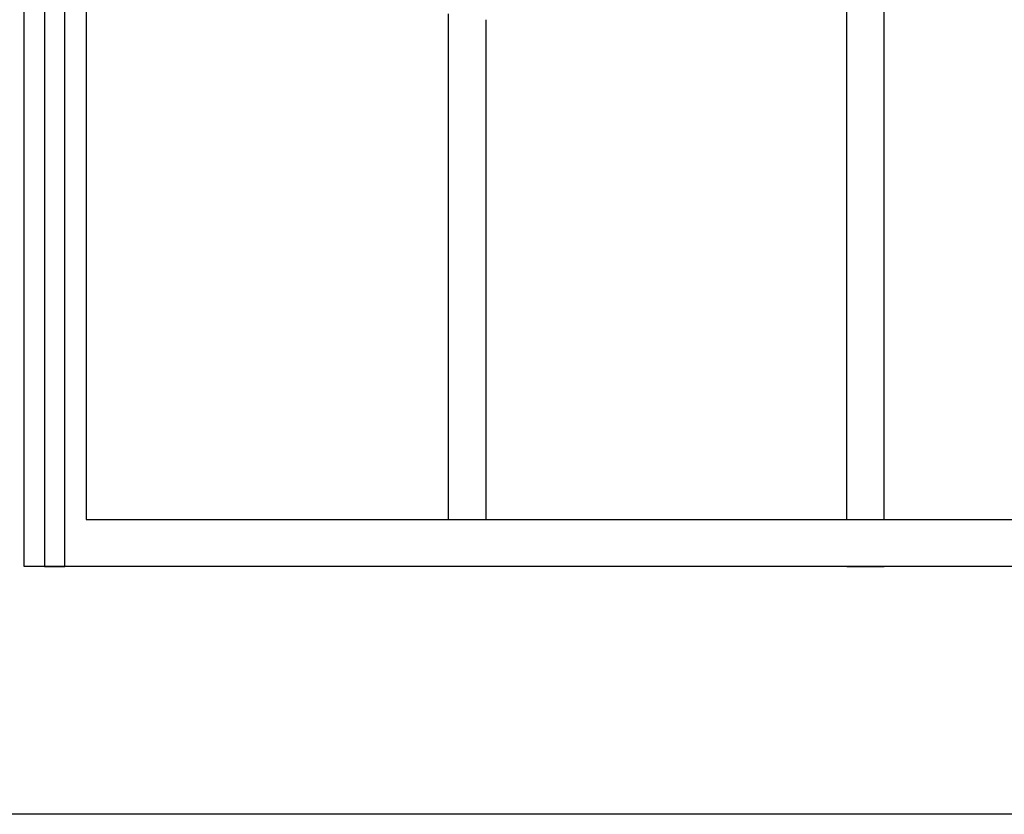
# Model space of a CAD drawing. Units: millimetres. Extents: x 0 to 8410, y 0 to 5940.
# Drawn here: x 4202 to 4519, y 2942 to 3199 of the extents above; entities that cross this region are included whole.
import ezdxf

# ---------------------------------------------------------------- set-up
doc = ezdxf.new("R2010")
doc.units = ezdxf.units.MM
doc.layers.add('YKK_A1', color=4, linetype='Continuous', lineweight=30)

msp = doc.modelspace()

# ---------------------------------------------------------------- linework, layer by layer
at = {"layer": 'YKK_A1', "linetype": 'Continuous', "ltscale": 0.5}
for p, q in [((4203.01, 3022.33), (4203.01, 4222.34)), ((4209.54, 3659.83), (4209.54, 3022.33)), ((4216.14, 3022.33), (4216.14, 3659.83)), ((4223.01, 3659.83), (4223.01, 3037.59)), ((4468.6, 3037.59), (4468.6, 3248.9)), ((4480.6, 3037.59), (4480.6, 3248.9)), ((4340.01, 3037.59), (4340.01, 3200.91)), ((4352.01, 3198.97), (4352.01, 3037.59)), ((4223.01, 3037.59), (4983.02, 3037.59)), ((5003.02, 3022.33), (4203.01, 3022.33)), ((4209.54, 3022.33), (4216.14, 3022.33)), ((4352.01, 3022.33), (4340.01, 3022.33)), ((4468.59, 3022.33), (4480.6, 3022.33))]:
    msp.add_line(p, q, dxfattribs=at)
at = {"layer": 'YKK_A1'}
msp.add_line((5578.02, 2942.33), (2704.55, 2942.33), dxfattribs=at)

doc.saveas('drawing.dxf')
